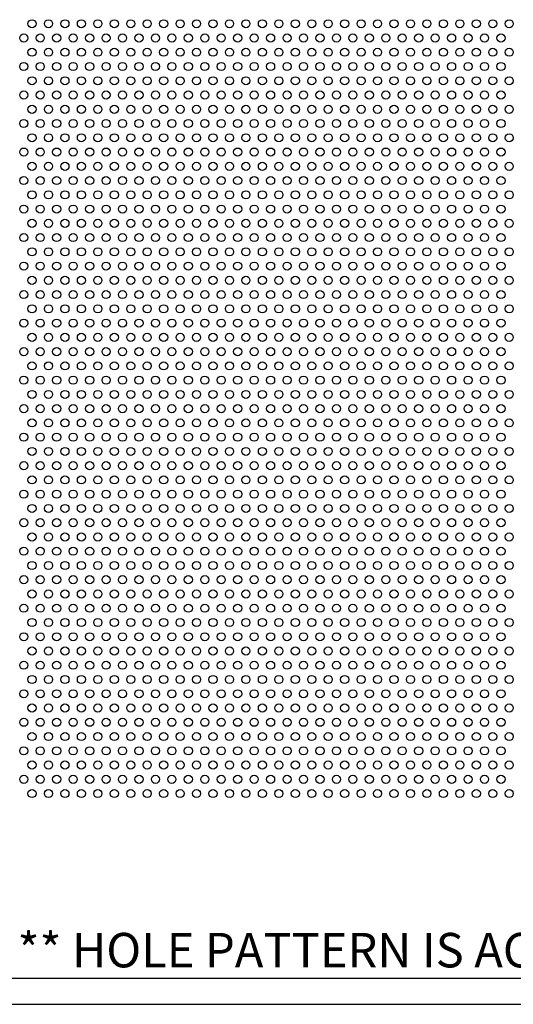
# Model space of a CAD drawing. Units: inches. Extents: x 0 to 10.6, y 0 to 7.9.
# Drawn here: x 3 to 4.8, y 0 to 3.8 of the extents above; entities that cross this region are included whole.
import ezdxf
from ezdxf.enums import TextEntityAlignment as Align

# ---------------------------------------------------------------- set-up
doc = ezdxf.new("R2010")
doc.units = ezdxf.units.IN
doc.header["$MEASUREMENT"] = 0
doc.styles.add('style1', font='arial.ttf')

msp = doc.modelspace()

# ---------------------------------------------------------------- linework, layer by layer
for p, q in [((0.1, 0.1), (8.8357, 0.1)), ((0, 0), (10.6015, 0))]:
    msp.add_line(p, q)
for centre in [(3.0023, 3.7528), (3.0653, 3.7528), (3.1283, 3.7528), (3.1913, 3.7528), (3.2543, 3.7528), (3.3173, 3.7528), (3.3803, 3.7528), (3.4433, 3.7528), (3.5063, 3.7528), (3.5693, 3.7528), (3.6323, 3.7528), (3.6953, 3.7528), (3.7583, 3.7528), (3.8213, 3.7528), (3.8843, 3.7528), (3.9473, 3.7528), (4.0103, 3.7528), (4.0733, 3.7528), (4.1363, 3.7528), (4.1993, 3.7528), (4.2623, 3.7528), (4.3253, 3.7528), (4.3883, 3.7528), (4.4513, 3.7528), (4.5143, 3.7528), (4.5773, 3.7528), (4.6403, 3.7528), (4.7033, 3.7528), (4.7663, 3.7528), (4.8293, 3.7528), (2.9708, 3.6982), (3.0338, 3.6982), (3.0968, 3.6982), (3.1598, 3.6982), (3.2228, 3.6982), (3.2858, 3.6982), (3.3488, 3.6982), (3.4118, 3.6982), (3.4748, 3.6982), (3.5378, 3.6982), (3.6008, 3.6982), (3.6638, 3.6982), (3.7268, 3.6982), (3.7898, 3.6982), (3.8528, 3.6982), (3.9158, 3.6982), (3.9788, 3.6982), (4.0418, 3.6982), (4.1048, 3.6982), (4.1678, 3.6982), (4.2308, 3.6982), (4.2938, 3.6982), (4.3568, 3.6982), (4.4198, 3.6982), (4.4828, 3.6982), (4.5458, 3.6982), (4.6088, 3.6982), (4.6718, 3.6982), (4.7348, 3.6982), (4.7978, 3.6982), (3.0023, 3.6437), (3.0653, 3.6437), (3.1283, 3.6437), (3.1913, 3.6437), (3.2543, 3.6437), (3.3173, 3.6437), (3.3803, 3.6437), (3.4433, 3.6437), (3.5063, 3.6437), (3.5693, 3.6437), (3.6323, 3.6437), (3.6953, 3.6437), (3.7583, 3.6437), (3.8213, 3.6437), (3.8843, 3.6437), (3.9473, 3.6437), (4.0103, 3.6437), (4.0733, 3.6437), (4.1363, 3.6437), (4.1993, 3.6437), (4.2623, 3.6437), (4.3253, 3.6437), (4.3883, 3.6437), (4.4513, 3.6437), (4.5143, 3.6437), (4.5773, 3.6437), (4.6403, 3.6437), (4.7033, 3.6437), (4.7663, 3.6437), (4.8293, 3.6437), (2.9708, 3.5891), (3.0338, 3.5891), (3.0968, 3.5891), (3.1598, 3.5891), (3.2228, 3.5891), (3.2858, 3.5891), (3.3488, 3.5891), (3.4118, 3.5891), (3.4748, 3.5891), (3.5378, 3.5891), (3.6008, 3.5891), (3.6638, 3.5891), (3.7268, 3.5891), (3.7898, 3.5891), (3.8528, 3.5891), (3.9158, 3.5891), (3.9788, 3.5891), (4.0418, 3.5891), (4.1048, 3.5891), (4.1678, 3.5891), (4.2308, 3.5891), (4.2938, 3.5891), (4.3568, 3.5891), (4.4198, 3.5891), (4.4828, 3.5891), (4.5458, 3.5891), (4.6088, 3.5891), (4.6718, 3.5891), (4.7348, 3.5891), (4.7978, 3.5891), (3.0023, 3.5345), (3.0653, 3.5345), (3.1283, 3.5345), (3.1913, 3.5345), (3.2543, 3.5345), (3.3173, 3.5345), (3.3803, 3.5345), (3.4433, 3.5345), (3.5063, 3.5345), (3.5693, 3.5345), (3.6323, 3.5345), (3.6953, 3.5345), (3.7583, 3.5345), (3.8213, 3.5345), (3.8843, 3.5345), (3.9473, 3.5345), (4.0103, 3.5345), (4.0733, 3.5345), (4.1363, 3.5345), (4.1993, 3.5345), (4.2623, 3.5345), (4.3253, 3.5345), (4.3883, 3.5345), (4.4513, 3.5345), (4.5143, 3.5345), (4.5773, 3.5345), (4.6403, 3.5345), (4.7033, 3.5345), (4.7663, 3.5345), (4.8293, 3.5345), (2.9708, 3.48), (3.0338, 3.48), (3.0968, 3.48), (3.1598, 3.48), (3.2228, 3.48), (3.2858, 3.48), (3.3488, 3.48), (3.4118, 3.48), (3.4748, 3.48), (3.5378, 3.48), (3.6008, 3.48), (3.6638, 3.48), (3.7268, 3.48), (3.7898, 3.48), (3.8528, 3.48), (3.9158, 3.48), (3.9788, 3.48), (4.0418, 3.48), (4.1048, 3.48), (4.1678, 3.48), (4.2308, 3.48), (4.2938, 3.48), (4.3568, 3.48), (4.4198, 3.48), (4.4828, 3.48), (4.5458, 3.48), (4.6088, 3.48), (4.6718, 3.48), (4.7348, 3.48), (4.7978, 3.48), (3.0023, 3.4254), (3.0653, 3.4254), (3.1283, 3.4254), (3.1913, 3.4254), (3.2543, 3.4254), (3.3173, 3.4254), (3.3803, 3.4254), (3.4433, 3.4254), (3.5063, 3.4254), (3.5693, 3.4254), (3.6323, 3.4254), (3.6953, 3.4254), (3.7583, 3.4254), (3.8213, 3.4254), (3.8843, 3.4254), (3.9473, 3.4254), (4.0103, 3.4254), (4.0733, 3.4254), (4.1363, 3.4254), (4.1993, 3.4254), (4.2623, 3.4254), (4.3253, 3.4254), (4.3883, 3.4254), (4.4513, 3.4254), (4.5143, 3.4254), (4.5773, 3.4254), (4.6403, 3.4254), (4.7033, 3.4254), (4.7663, 3.4254), (4.8293, 3.4254), (2.9708, 3.3709), (3.0338, 3.3709), (3.0968, 3.3709), (3.1598, 3.3709), (3.2228, 3.3709), (3.2858, 3.3709), (3.3488, 3.3709), (3.4118, 3.3709), (3.4748, 3.3709), (3.5378, 3.3709), (3.6008, 3.3709), (3.6638, 3.3709), (3.7268, 3.3709), (3.7898, 3.3709), (3.8528, 3.3709), (3.9158, 3.3709), (3.9788, 3.3709), (4.0418, 3.3709), (4.1048, 3.3709), (4.1678, 3.3709), (4.2308, 3.3709), (4.2938, 3.3709), (4.3568, 3.3709), (4.4198, 3.3709), (4.4828, 3.3709), (4.5458, 3.3709), (4.6088, 3.3709), (4.6718, 3.3709), (4.7348, 3.3709), (4.7978, 3.3709), (3.0023, 3.3163), (3.0653, 3.3163), (3.1283, 3.3163), (3.1913, 3.3163), (3.2543, 3.3163), (3.3173, 3.3163), (3.3803, 3.3163), (3.4433, 3.3163), (3.5063, 3.3163), (3.5693, 3.3163), (3.6323, 3.3163), (3.6953, 3.3163), (3.7583, 3.3163), (3.8213, 3.3163), (3.8843, 3.3163), (3.9473, 3.3163), (4.0103, 3.3163), (4.0733, 3.3163), (4.1363, 3.3163), (4.1993, 3.3163), (4.2623, 3.3163), (4.3253, 3.3163), (4.3883, 3.3163), (4.4513, 3.3163), (4.5143, 3.3163), (4.5773, 3.3163), (4.6403, 3.3163), (4.7033, 3.3163), (4.7663, 3.3163), (4.8293, 3.3163), (2.9708, 3.2617), (3.0338, 3.2617), (3.0968, 3.2617), (3.1598, 3.2617), (3.2228, 3.2617), (3.2858, 3.2617), (3.3488, 3.2617), (3.4118, 3.2617), (3.4748, 3.2617), (3.5378, 3.2617), (3.6008, 3.2617), (3.6638, 3.2617), (3.7268, 3.2617), (3.7898, 3.2617), (3.8528, 3.2617), (3.9158, 3.2617), (3.9788, 3.2617), (4.0418, 3.2617), (4.1048, 3.2617), (4.1678, 3.2617), (4.2308, 3.2617), (4.2938, 3.2617), (4.3568, 3.2617), (4.4198, 3.2617), (4.4828, 3.2617), (4.5458, 3.2617), (4.6088, 3.2617), (4.6718, 3.2617), (4.7348, 3.2617), (4.7978, 3.2617), (3.0023, 3.2072), (3.0653, 3.2072), (3.1283, 3.2072), (3.1913, 3.2072), (3.2543, 3.2072), (3.3173, 3.2072), (3.3803, 3.2072), (3.4433, 3.2072), (3.5063, 3.2072), (3.5693, 3.2072), (3.6323, 3.2072), (3.6953, 3.2072), (3.7583, 3.2072), (3.8213, 3.2072), (3.8843, 3.2072), (3.9473, 3.2072), (4.0103, 3.2072), (4.0733, 3.2072), (4.1363, 3.2072), (4.1993, 3.2072), (4.2623, 3.2072), (4.3253, 3.2072), (4.3883, 3.2072), (4.4513, 3.2072), (4.5143, 3.2072), (4.5773, 3.2072), (4.6403, 3.2072), (4.7033, 3.2072), (4.7663, 3.2072), (4.8293, 3.2072), (2.9708, 3.1526), (3.0338, 3.1526), (3.0968, 3.1526), (3.1598, 3.1526), (3.2228, 3.1526), (3.2858, 3.1526), (3.3488, 3.1526), (3.4118, 3.1526), (3.4748, 3.1526), (3.5378, 3.1526), (3.6008, 3.1526), (3.6638, 3.1526), (3.7268, 3.1526), (3.7898, 3.1526), (3.8528, 3.1526), (3.9158, 3.1526), (3.9788, 3.1526), (4.0418, 3.1526), (4.1048, 3.1526), (4.1678, 3.1526), (4.2308, 3.1526), (4.2938, 3.1526), (4.3568, 3.1526), (4.4198, 3.1526), (4.4828, 3.1526), (4.5458, 3.1526), (4.6088, 3.1526), (4.6718, 3.1526), (4.7348, 3.1526), (4.7978, 3.1526), (3.0023, 3.0981), (3.0653, 3.0981), (3.1283, 3.0981), (3.1913, 3.0981), (3.2543, 3.0981), (3.3173, 3.0981), (3.3803, 3.0981), (3.4433, 3.0981), (3.5063, 3.0981), (3.5693, 3.0981), (3.6323, 3.0981), (3.6953, 3.0981), (3.7583, 3.0981), (3.8213, 3.0981), (3.8843, 3.0981), (3.9473, 3.0981), (4.0103, 3.0981), (4.0733, 3.0981), (4.1363, 3.0981), (4.1993, 3.0981), (4.2623, 3.0981), (4.3253, 3.0981), (4.3883, 3.0981), (4.4513, 3.0981), (4.5143, 3.0981), (4.5773, 3.0981), (4.6403, 3.0981), (4.7033, 3.0981), (4.7663, 3.0981), (4.8293, 3.0981), (2.9708, 3.0435), (3.0338, 3.0435), (3.0968, 3.0435), (3.1598, 3.0435), (3.2228, 3.0435), (3.2858, 3.0435), (3.3488, 3.0435), (3.4118, 3.0435), (3.4748, 3.0435), (3.5378, 3.0435), (3.6008, 3.0435), (3.6638, 3.0435), (3.7268, 3.0435), (3.7898, 3.0435), (3.8528, 3.0435), (3.9158, 3.0435), (3.9788, 3.0435), (4.0418, 3.0435), (4.1048, 3.0435), (4.1678, 3.0435), (4.2308, 3.0435), (4.2938, 3.0435), (4.3568, 3.0435), (4.4198, 3.0435), (4.4828, 3.0435), (4.5458, 3.0435), (4.6088, 3.0435), (4.6718, 3.0435), (4.7348, 3.0435), (4.7978, 3.0435), (3.0023, 2.989), (3.0653, 2.989), (3.1283, 2.989), (3.1913, 2.989), (3.2543, 2.989), (3.3173, 2.989), (3.3803, 2.989), (3.4433, 2.989), (3.5063, 2.989), (3.5693, 2.989), (3.6323, 2.989), (3.6953, 2.989), (3.7583, 2.989), (3.8213, 2.989), (3.8843, 2.989), (3.9473, 2.989), (4.0103, 2.989), (4.0733, 2.989), (4.1363, 2.989), (4.1993, 2.989), (4.2623, 2.989), (4.3253, 2.989), (4.3883, 2.989), (4.4513, 2.989), (4.5143, 2.989), (4.5773, 2.989), (4.6403, 2.989), (4.7033, 2.989), (4.7663, 2.989), (4.8293, 2.989), (2.9708, 2.9344), (3.0338, 2.9344), (3.0968, 2.9344), (3.1598, 2.9344), (3.2228, 2.9344), (3.2858, 2.9344), (3.3488, 2.9344), (3.4118, 2.9344), (3.4748, 2.9344), (3.5378, 2.9344), (3.6008, 2.9344), (3.6638, 2.9344), (3.7268, 2.9344), (3.7898, 2.9344), (3.8528, 2.9344), (3.9158, 2.9344), (3.9788, 2.9344), (4.0418, 2.9344), (4.1048, 2.9344), (4.1678, 2.9344), (4.2308, 2.9344), (4.2938, 2.9344), (4.3568, 2.9344), (4.4198, 2.9344), (4.4828, 2.9344), (4.5458, 2.9344), (4.6088, 2.9344), (4.6718, 2.9344), (4.7348, 2.9344), (4.7978, 2.9344), (3.0023, 2.8798), (3.0653, 2.8798), (3.1283, 2.8798), (3.1913, 2.8798), (3.2543, 2.8798), (3.3173, 2.8798), (3.3803, 2.8798), (3.4433, 2.8798), (3.5063, 2.8798), (3.5693, 2.8798), (3.6323, 2.8798), (3.6953, 2.8798), (3.7583, 2.8798), (3.8213, 2.8798), (3.8843, 2.8798), (3.9473, 2.8798), (4.0103, 2.8798), (4.0733, 2.8798), (4.1363, 2.8798), (4.1993, 2.8798), (4.2623, 2.8798), (4.3253, 2.8798), (4.3883, 2.8798), (4.4513, 2.8798), (4.5143, 2.8798), (4.5773, 2.8798), (4.6403, 2.8798), (4.7033, 2.8798), (4.7663, 2.8798), (4.8293, 2.8798), (2.9708, 2.8253), (3.0338, 2.8253), (3.0968, 2.8253), (3.1598, 2.8253), (3.2228, 2.8253), (3.2858, 2.8253), (3.3488, 2.8253), (3.4118, 2.8253), (3.4748, 2.8253), (3.5378, 2.8253), (3.6008, 2.8253), (3.6638, 2.8253), (3.7268, 2.8253), (3.7898, 2.8253), (3.8528, 2.8253), (3.9158, 2.8253), (3.9788, 2.8253), (4.0418, 2.8253), (4.1048, 2.8253), (4.1678, 2.8253), (4.2308, 2.8253), (4.2938, 2.8253), (4.3568, 2.8253), (4.4198, 2.8253), (4.4828, 2.8253), (4.5458, 2.8253), (4.6088, 2.8253), (4.6718, 2.8253), (4.7348, 2.8253), (4.7978, 2.8253), (3.0023, 2.7707), (3.0653, 2.7707), (3.1283, 2.7707), (3.1913, 2.7707), (3.2543, 2.7707), (3.3173, 2.7707), (3.3803, 2.7707), (3.4433, 2.7707), (3.5063, 2.7707), (3.5693, 2.7707), (3.6323, 2.7707), (3.6953, 2.7707), (3.7583, 2.7707), (3.8213, 2.7707), (3.8843, 2.7707), (3.9473, 2.7707), (4.0103, 2.7707), (4.0733, 2.7707), (4.1363, 2.7707), (4.1993, 2.7707), (4.2623, 2.7707), (4.3253, 2.7707), (4.3883, 2.7707), (4.4513, 2.7707), (4.5143, 2.7707), (4.5773, 2.7707), (4.6403, 2.7707), (4.7033, 2.7707), (4.7663, 2.7707), (4.8293, 2.7707), (2.9708, 2.7162), (3.0338, 2.7162), (3.0968, 2.7162), (3.1598, 2.7162), (3.2228, 2.7162), (3.2858, 2.7162), (3.3488, 2.7162), (3.4118, 2.7162), (3.4748, 2.7162), (3.5378, 2.7162), (3.6008, 2.7162), (3.6638, 2.7162), (3.7268, 2.7162), (3.7898, 2.7162), (3.8528, 2.7162), (3.9158, 2.7162), (3.9788, 2.7162), (4.0418, 2.7162), (4.1048, 2.7162), (4.1678, 2.7162), (4.2308, 2.7162), (4.2938, 2.7162), (4.3568, 2.7162), (4.4198, 2.7162), (4.4828, 2.7162), (4.5458, 2.7162), (4.6088, 2.7162), (4.6718, 2.7162), (4.7348, 2.7162), (4.7978, 2.7162), (3.0023, 2.6616), (3.0653, 2.6616), (3.1283, 2.6616), (3.1913, 2.6616), (3.2543, 2.6616), (3.3173, 2.6616), (3.3803, 2.6616), (3.4433, 2.6616), (3.5063, 2.6616), (3.5693, 2.6616), (3.6323, 2.6616), (3.6953, 2.6616), (3.7583, 2.6616), (3.8213, 2.6616), (3.8843, 2.6616), (3.9473, 2.6616), (4.0103, 2.6616), (4.0733, 2.6616), (4.1363, 2.6616), (4.1993, 2.6616), (4.2623, 2.6616), (4.3253, 2.6616), (4.3883, 2.6616), (4.4513, 2.6616), (4.5143, 2.6616), (4.5773, 2.6616), (4.6403, 2.6616), (4.7033, 2.6616), (4.7663, 2.6616), (4.8293, 2.6616), (2.9708, 2.607), (3.0338, 2.607), (3.0968, 2.607), (3.1598, 2.607), (3.2228, 2.607), (3.2858, 2.607), (3.3488, 2.607), (3.4118, 2.607), (3.4748, 2.607), (3.5378, 2.607), (3.6008, 2.607), (3.6638, 2.607), (3.7268, 2.607), (3.7898, 2.607), (3.8528, 2.607), (3.9158, 2.607), (3.9788, 2.607), (4.0418, 2.607), (4.1048, 2.607), (4.1678, 2.607), (4.2308, 2.607), (4.2938, 2.607), (4.3568, 2.607), (4.4198, 2.607), (4.4828, 2.607), (4.5458, 2.607), (4.6088, 2.607), (4.6718, 2.607), (4.7348, 2.607), (4.7978, 2.607), (3.0023, 2.5525), (3.0653, 2.5525), (3.1283, 2.5525), (3.1913, 2.5525), (3.2543, 2.5525), (3.3173, 2.5525), (3.3803, 2.5525), (3.4433, 2.5525), (3.5063, 2.5525), (3.5693, 2.5525), (3.6323, 2.5525), (3.6953, 2.5525), (3.7583, 2.5525), (3.8213, 2.5525), (3.8843, 2.5525), (3.9473, 2.5525), (4.0103, 2.5525), (4.0733, 2.5525), (4.1363, 2.5525), (4.1993, 2.5525), (4.2623, 2.5525), (4.3253, 2.5525), (4.3883, 2.5525), (4.4513, 2.5525), (4.5143, 2.5525), (4.5773, 2.5525), (4.6403, 2.5525), (4.7033, 2.5525), (4.7663, 2.5525), (4.8293, 2.5525), (2.9708, 2.4979), (3.0338, 2.4979), (3.0968, 2.4979), (3.1598, 2.4979), (3.2228, 2.4979), (3.2858, 2.4979), (3.3488, 2.4979), (3.4118, 2.4979), (3.4748, 2.4979), (3.5378, 2.4979), (3.6008, 2.4979), (3.6638, 2.4979), (3.7268, 2.4979), (3.7898, 2.4979), (3.8528, 2.4979), (3.9158, 2.4979), (3.9788, 2.4979), (4.0418, 2.4979), (4.1048, 2.4979), (4.1678, 2.4979), (4.2308, 2.4979), (4.2938, 2.4979), (4.3568, 2.4979), (4.4198, 2.4979), (4.4828, 2.4979), (4.5458, 2.4979), (4.6088, 2.4979), (4.6718, 2.4979), (4.7348, 2.4979), (4.7978, 2.4979), (3.0023, 2.4434), (3.0653, 2.4434), (3.1283, 2.4434), (3.1913, 2.4434), (3.2543, 2.4434), (3.3173, 2.4434), (3.3803, 2.4434), (3.4433, 2.4434), (3.5063, 2.4434), (3.5693, 2.4434), (3.6323, 2.4434), (3.6953, 2.4434), (3.7583, 2.4434), (3.8213, 2.4434), (3.8843, 2.4434), (3.9473, 2.4434), (4.0103, 2.4434), (4.0733, 2.4434), (4.1363, 2.4434), (4.1993, 2.4434), (4.2623, 2.4434), (4.3253, 2.4434), (4.3883, 2.4434), (4.4513, 2.4434), (4.5143, 2.4434), (4.5773, 2.4434), (4.6403, 2.4434), (4.7033, 2.4434), (4.7663, 2.4434), (4.8293, 2.4434), (2.9708, 2.3888), (3.0338, 2.3888), (3.0968, 2.3888), (3.1598, 2.3888), (3.2228, 2.3888), (3.2858, 2.3888), (3.3488, 2.3888), (3.4118, 2.3888), (3.4748, 2.3888), (3.5378, 2.3888), (3.6008, 2.3888), (3.6638, 2.3888), (3.7268, 2.3888), (3.7898, 2.3888), (3.8528, 2.3888), (3.9158, 2.3888), (3.9788, 2.3888), (4.0418, 2.3888), (4.1048, 2.3888), (4.1678, 2.3888), (4.2308, 2.3888), (4.2938, 2.3888), (4.3568, 2.3888), (4.4198, 2.3888), (4.4828, 2.3888), (4.5458, 2.3888), (4.6088, 2.3888), (4.6718, 2.3888), (4.7348, 2.3888), (4.7978, 2.3888), (3.0023, 2.3342), (3.0653, 2.3342), (3.1283, 2.3342), (3.1913, 2.3342), (3.2543, 2.3342), (3.3173, 2.3342), (3.3803, 2.3342), (3.4433, 2.3342), (3.5063, 2.3342), (3.5693, 2.3342), (3.6323, 2.3342), (3.6953, 2.3342), (3.7583, 2.3342), (3.8213, 2.3342), (3.8843, 2.3342), (3.9473, 2.3342), (4.0103, 2.3342), (4.0733, 2.3342), (4.1363, 2.3342), (4.1993, 2.3342), (4.2623, 2.3342), (4.3253, 2.3342), (4.3883, 2.3342), (4.4513, 2.3342), (4.5143, 2.3342), (4.5773, 2.3342), (4.6403, 2.3342), (4.7033, 2.3342), (4.7663, 2.3342), (4.8293, 2.3342), (2.9708, 2.2797), (3.0338, 2.2797), (3.0968, 2.2797), (3.1598, 2.2797), (3.2228, 2.2797), (3.2858, 2.2797), (3.3488, 2.2797), (3.4118, 2.2797), (3.4748, 2.2797), (3.5378, 2.2797), (3.6008, 2.2797), (3.6638, 2.2797), (3.7268, 2.2797), (3.7898, 2.2797), (3.8528, 2.2797), (3.9158, 2.2797), (3.9788, 2.2797), (4.0418, 2.2797), (4.1048, 2.2797), (4.1678, 2.2797), (4.2308, 2.2797), (4.2938, 2.2797), (4.3568, 2.2797), (4.4198, 2.2797), (4.4828, 2.2797), (4.5458, 2.2797), (4.6088, 2.2797), (4.6718, 2.2797), (4.7348, 2.2797), (4.7978, 2.2797), (3.0023, 2.2251), (3.0653, 2.2251), (3.1283, 2.2251), (3.1913, 2.2251), (3.2543, 2.2251), (3.3173, 2.2251), (3.3803, 2.2251), (3.4433, 2.2251), (3.5063, 2.2251), (3.5693, 2.2251), (3.6323, 2.2251), (3.6953, 2.2251), (3.7583, 2.2251), (3.8213, 2.2251), (3.8843, 2.2251), (3.9473, 2.2251), (4.0103, 2.2251), (4.0733, 2.2251), (4.1363, 2.2251), (4.1993, 2.2251), (4.2623, 2.2251), (4.3253, 2.2251), (4.3883, 2.2251), (4.4513, 2.2251), (4.5143, 2.2251), (4.5773, 2.2251), (4.6403, 2.2251), (4.7033, 2.2251), (4.7663, 2.2251), (4.8293, 2.2251), (2.9708, 2.1706), (3.0338, 2.1706), (3.0968, 2.1706), (3.1598, 2.1706), (3.2228, 2.1706), (3.2858, 2.1706), (3.3488, 2.1706), (3.4118, 2.1706), (3.4748, 2.1706), (3.5378, 2.1706), (3.6008, 2.1706), (3.6638, 2.1706), (3.7268, 2.1706), (3.7898, 2.1706), (3.8528, 2.1706), (3.9158, 2.1706), (3.9788, 2.1706), (4.0418, 2.1706), (4.1048, 2.1706), (4.1678, 2.1706), (4.2308, 2.1706), (4.2938, 2.1706), (4.3568, 2.1706), (4.4198, 2.1706), (4.4828, 2.1706), (4.5458, 2.1706), (4.6088, 2.1706), (4.6718, 2.1706), (4.7348, 2.1706), (4.7978, 2.1706), (3.0023, 2.116), (3.0653, 2.116), (3.1283, 2.116), (3.1913, 2.116), (3.2543, 2.116), (3.3173, 2.116), (3.3803, 2.116), (3.4433, 2.116), (3.5063, 2.116), (3.5693, 2.116), (3.6323, 2.116), (3.6953, 2.116), (3.7583, 2.116), (3.8213, 2.116), (3.8843, 2.116), (3.9473, 2.116), (4.0103, 2.116), (4.0733, 2.116), (4.1363, 2.116), (4.1993, 2.116), (4.2623, 2.116), (4.3253, 2.116), (4.3883, 2.116), (4.4513, 2.116), (4.5143, 2.116), (4.5773, 2.116), (4.6403, 2.116), (4.7033, 2.116), (4.7663, 2.116), (4.8293, 2.116), (2.9708, 2.0614), (3.0338, 2.0614), (3.0968, 2.0614), (3.1598, 2.0614), (3.2228, 2.0614), (3.2858, 2.0614), (3.3488, 2.0614), (3.4118, 2.0614), (3.4748, 2.0614), (3.5378, 2.0614), (3.6008, 2.0614), (3.6638, 2.0614), (3.7268, 2.0614), (3.7898, 2.0614), (3.8528, 2.0614), (3.9158, 2.0614), (3.9788, 2.0614), (4.0418, 2.0614), (4.1048, 2.0614), (4.1678, 2.0614), (4.2308, 2.0614), (4.2938, 2.0614), (4.3568, 2.0614), (4.4198, 2.0614), (4.4828, 2.0614), (4.5458, 2.0614), (4.6088, 2.0614), (4.6718, 2.0614), (4.7348, 2.0614), (4.7978, 2.0614), (3.0023, 2.0069), (3.0653, 2.0069), (3.1283, 2.0069), (3.1913, 2.0069), (3.2543, 2.0069), (3.3173, 2.0069), (3.3803, 2.0069), (3.4433, 2.0069), (3.5063, 2.0069), (3.5693, 2.0069), (3.6323, 2.0069), (3.6953, 2.0069), (3.7583, 2.0069), (3.8213, 2.0069), (3.8843, 2.0069), (3.9473, 2.0069), (4.0103, 2.0069), (4.0733, 2.0069), (4.1363, 2.0069), (4.1993, 2.0069), (4.2623, 2.0069), (4.3253, 2.0069), (4.3883, 2.0069), (4.4513, 2.0069), (4.5143, 2.0069), (4.5773, 2.0069), (4.6403, 2.0069), (4.7033, 2.0069), (4.7663, 2.0069), (4.8293, 2.0069), (2.9708, 1.9523), (3.0338, 1.9523), (3.0968, 1.9523), (3.1598, 1.9523), (3.2228, 1.9523), (3.2858, 1.9523), (3.3488, 1.9523), (3.4118, 1.9523), (3.4748, 1.9523), (3.5378, 1.9523), (3.6008, 1.9523), (3.6638, 1.9523), (3.7268, 1.9523), (3.7898, 1.9523), (3.8528, 1.9523), (3.9158, 1.9523), (3.9788, 1.9523), (4.0418, 1.9523), (4.1048, 1.9523), (4.1678, 1.9523), (4.2308, 1.9523), (4.2938, 1.9523), (4.3568, 1.9523), (4.4198, 1.9523), (4.4828, 1.9523), (4.5458, 1.9523), (4.6088, 1.9523), (4.6718, 1.9523), (4.7348, 1.9523), (4.7978, 1.9523), (3.0023, 1.8978), (3.0653, 1.8978), (3.1283, 1.8978), (3.1913, 1.8978), (3.2543, 1.8978), (3.3173, 1.8978), (3.3803, 1.8978), (3.4433, 1.8978), (3.5063, 1.8978), (3.5693, 1.8978), (3.6323, 1.8978), (3.6953, 1.8978), (3.7583, 1.8978), (3.8213, 1.8978), (3.8843, 1.8978), (3.9473, 1.8978), (4.0103, 1.8978), (4.0733, 1.8978), (4.1363, 1.8978), (4.1993, 1.8978), (4.2623, 1.8978), (4.3253, 1.8978), (4.3883, 1.8978), (4.4513, 1.8978), (4.5143, 1.8978), (4.5773, 1.8978), (4.6403, 1.8978), (4.7033, 1.8978), (4.7663, 1.8978), (4.8293, 1.8978), (2.9708, 1.8432), (3.0338, 1.8432), (3.0968, 1.8432), (3.1598, 1.8432), (3.2228, 1.8432), (3.2858, 1.8432), (3.3488, 1.8432), (3.4118, 1.8432), (3.4748, 1.8432), (3.5378, 1.8432), (3.6008, 1.8432), (3.6638, 1.8432), (3.7268, 1.8432), (3.7898, 1.8432), (3.8528, 1.8432), (3.9158, 1.8432), (3.9788, 1.8432), (4.0418, 1.8432), (4.1048, 1.8432), (4.1678, 1.8432), (4.2308, 1.8432), (4.2938, 1.8432), (4.3568, 1.8432), (4.4198, 1.8432), (4.4828, 1.8432), (4.5458, 1.8432), (4.6088, 1.8432), (4.6718, 1.8432), (4.7348, 1.8432), (4.7978, 1.8432), (3.0023, 1.7886), (3.0653, 1.7886), (3.1283, 1.7886), (3.1913, 1.7886), (3.2543, 1.7886), (3.3173, 1.7886), (3.3803, 1.7886), (3.4433, 1.7886), (3.5063, 1.7886), (3.5693, 1.7886), (3.6323, 1.7886), (3.6953, 1.7886), (3.7583, 1.7886), (3.8213, 1.7886), (3.8843, 1.7886), (3.9473, 1.7886), (4.0103, 1.7886), (4.0733, 1.7886), (4.1363, 1.7886), (4.1993, 1.7886), (4.2623, 1.7886), (4.3253, 1.7886), (4.3883, 1.7886), (4.4513, 1.7886), (4.5143, 1.7886), (4.5773, 1.7886), (4.6403, 1.7886), (4.7033, 1.7886), (4.7663, 1.7886), (4.8293, 1.7886), (2.9708, 1.7341), (3.0338, 1.7341), (3.0968, 1.7341), (3.1598, 1.7341), (3.2228, 1.7341), (3.2858, 1.7341), (3.3488, 1.7341), (3.4118, 1.7341), (3.4748, 1.7341), (3.5378, 1.7341), (3.6008, 1.7341), (3.6638, 1.7341), (3.7268, 1.7341), (3.7898, 1.7341), (3.8528, 1.7341), (3.9158, 1.7341), (3.9788, 1.7341), (4.0418, 1.7341), (4.1048, 1.7341), (4.1678, 1.7341), (4.2308, 1.7341), (4.2938, 1.7341), (4.3568, 1.7341), (4.4198, 1.7341), (4.4828, 1.7341), (4.5458, 1.7341), (4.6088, 1.7341), (4.6718, 1.7341), (4.7348, 1.7341), (4.7978, 1.7341), (3.0023, 1.6795), (3.0653, 1.6795), (3.1283, 1.6795), (3.1913, 1.6795), (3.2543, 1.6795), (3.3173, 1.6795), (3.3803, 1.6795), (3.4433, 1.6795), (3.5063, 1.6795), (3.5693, 1.6795), (3.6323, 1.6795), (3.6953, 1.6795), (3.7583, 1.6795), (3.8213, 1.6795), (3.8843, 1.6795), (3.9473, 1.6795), (4.0103, 1.6795), (4.0733, 1.6795), (4.1363, 1.6795), (4.1993, 1.6795), (4.2623, 1.6795), (4.3253, 1.6795), (4.3883, 1.6795), (4.4513, 1.6795), (4.5143, 1.6795), (4.5773, 1.6795), (4.6403, 1.6795), (4.7033, 1.6795), (4.7663, 1.6795), (4.8293, 1.6795), (2.9708, 1.625), (3.0338, 1.625), (3.0968, 1.625), (3.1598, 1.625), (3.2228, 1.625), (3.2858, 1.625), (3.3488, 1.625), (3.4118, 1.625), (3.4748, 1.625), (3.5378, 1.625), (3.6008, 1.625), (3.6638, 1.625), (3.7268, 1.625), (3.7898, 1.625), (3.8528, 1.625), (3.9158, 1.625), (3.9788, 1.625), (4.0418, 1.625), (4.1048, 1.625), (4.1678, 1.625), (4.2308, 1.625), (4.2938, 1.625), (4.3568, 1.625), (4.4198, 1.625), (4.4828, 1.625), (4.5458, 1.625), (4.6088, 1.625), (4.6718, 1.625), (4.7348, 1.625), (4.7978, 1.625), (3.0023, 1.5704), (3.0653, 1.5704), (3.1283, 1.5704), (3.1913, 1.5704), (3.2543, 1.5704), (3.3173, 1.5704), (3.3803, 1.5704), (3.4433, 1.5704), (3.5063, 1.5704), (3.5693, 1.5704), (3.6323, 1.5704), (3.6953, 1.5704), (3.7583, 1.5704), (3.8213, 1.5704), (3.8843, 1.5704), (3.9473, 1.5704), (4.0103, 1.5704), (4.0733, 1.5704), (4.1363, 1.5704), (4.1993, 1.5704), (4.2623, 1.5704), (4.3253, 1.5704), (4.3883, 1.5704), (4.4513, 1.5704), (4.5143, 1.5704), (4.5773, 1.5704), (4.6403, 1.5704), (4.7033, 1.5704), (4.7663, 1.5704), (4.8293, 1.5704), (2.9708, 1.5158), (3.0338, 1.5158), (3.0968, 1.5158), (3.1598, 1.5158), (3.2228, 1.5158), (3.2858, 1.5158), (3.3488, 1.5158), (3.4118, 1.5158), (3.4748, 1.5158), (3.5378, 1.5158), (3.6008, 1.5158), (3.6638, 1.5158), (3.7268, 1.5158), (3.7898, 1.5158), (3.8528, 1.5158), (3.9158, 1.5158), (3.9788, 1.5158), (4.0418, 1.5158), (4.1048, 1.5158), (4.1678, 1.5158), (4.2308, 1.5158), (4.2938, 1.5158), (4.3568, 1.5158), (4.4198, 1.5158), (4.4828, 1.5158), (4.5458, 1.5158), (4.6088, 1.5158), (4.6718, 1.5158), (4.7348, 1.5158), (4.7978, 1.5158), (3.0023, 1.4613), (3.0653, 1.4613), (3.1283, 1.4613), (3.1913, 1.4613), (3.2543, 1.4613), (3.3173, 1.4613), (3.3803, 1.4613), (3.4433, 1.4613), (3.5063, 1.4613), (3.5693, 1.4613), (3.6323, 1.4613), (3.6953, 1.4613), (3.7583, 1.4613), (3.8213, 1.4613), (3.8843, 1.4613), (3.9473, 1.4613), (4.0103, 1.4613), (4.0733, 1.4613), (4.1363, 1.4613), (4.1993, 1.4613), (4.2623, 1.4613), (4.3253, 1.4613), (4.3883, 1.4613), (4.4513, 1.4613), (4.5143, 1.4613), (4.5773, 1.4613), (4.6403, 1.4613), (4.7033, 1.4613), (4.7663, 1.4613), (4.8293, 1.4613), (2.9708, 1.4067), (3.0338, 1.4067), (3.0968, 1.4067), (3.1598, 1.4067), (3.2228, 1.4067), (3.2858, 1.4067), (3.3488, 1.4067), (3.4118, 1.4067), (3.4748, 1.4067), (3.5378, 1.4067), (3.6008, 1.4067), (3.6638, 1.4067), (3.7268, 1.4067), (3.7898, 1.4067), (3.8528, 1.4067), (3.9158, 1.4067), (3.9788, 1.4067), (4.0418, 1.4067), (4.1048, 1.4067), (4.1678, 1.4067), (4.2308, 1.4067), (4.2938, 1.4067), (4.3568, 1.4067), (4.4198, 1.4067), (4.4828, 1.4067), (4.5458, 1.4067), (4.6088, 1.4067), (4.6718, 1.4067), (4.7348, 1.4067), (4.7978, 1.4067), (3.0023, 1.3522), (3.0653, 1.3522), (3.1283, 1.3522), (3.1913, 1.3522), (3.2543, 1.3522), (3.3173, 1.3522), (3.3803, 1.3522), (3.4433, 1.3522), (3.5063, 1.3522), (3.5693, 1.3522), (3.6323, 1.3522), (3.6953, 1.3522), (3.7583, 1.3522), (3.8213, 1.3522), (3.8843, 1.3522), (3.9473, 1.3522), (4.0103, 1.3522), (4.0733, 1.3522), (4.1363, 1.3522), (4.1993, 1.3522), (4.2623, 1.3522), (4.3253, 1.3522), (4.3883, 1.3522), (4.4513, 1.3522), (4.5143, 1.3522), (4.5773, 1.3522), (4.6403, 1.3522), (4.7033, 1.3522), (4.7663, 1.3522), (4.8293, 1.3522), (2.9708, 1.2976), (3.0338, 1.2976), (3.0968, 1.2976), (3.1598, 1.2976), (3.2228, 1.2976), (3.2858, 1.2976), (3.3488, 1.2976), (3.4118, 1.2976), (3.4748, 1.2976), (3.5378, 1.2976), (3.6008, 1.2976), (3.6638, 1.2976), (3.7268, 1.2976), (3.7898, 1.2976), (3.8528, 1.2976), (3.9158, 1.2976), (3.9788, 1.2976), (4.0418, 1.2976), (4.1048, 1.2976), (4.1678, 1.2976), (4.2308, 1.2976), (4.2938, 1.2976), (4.3568, 1.2976), (4.4198, 1.2976), (4.4828, 1.2976), (4.5458, 1.2976), (4.6088, 1.2976), (4.6718, 1.2976), (4.7348, 1.2976), (4.7978, 1.2976), (3.0023, 1.243), (3.0653, 1.243), (3.1283, 1.243), (3.1913, 1.243), (3.2543, 1.243), (3.3173, 1.243), (3.3803, 1.243), (3.4433, 1.243), (3.5063, 1.243), (3.5693, 1.243), (3.6323, 1.243), (3.6953, 1.243), (3.7583, 1.243), (3.8213, 1.243), (3.8843, 1.243), (3.9473, 1.243), (4.0103, 1.243), (4.0733, 1.243), (4.1363, 1.243), (4.1993, 1.243), (4.2623, 1.243), (4.3253, 1.243), (4.3883, 1.243), (4.4513, 1.243), (4.5143, 1.243), (4.5773, 1.243), (4.6403, 1.243), (4.7033, 1.243), (4.7663, 1.243), (4.8293, 1.243), (2.9708, 1.1885), (3.0338, 1.1885), (3.0968, 1.1885), (3.1598, 1.1885), (3.2228, 1.1885), (3.2858, 1.1885), (3.3488, 1.1885), (3.4118, 1.1885), (3.4748, 1.1885), (3.5378, 1.1885), (3.6008, 1.1885), (3.6638, 1.1885), (3.7268, 1.1885), (3.7898, 1.1885), (3.8528, 1.1885), (3.9158, 1.1885), (3.9788, 1.1885), (4.0418, 1.1885), (4.1048, 1.1885), (4.1678, 1.1885), (4.2308, 1.1885), (4.2938, 1.1885), (4.3568, 1.1885), (4.4198, 1.1885), (4.4828, 1.1885), (4.5458, 1.1885), (4.6088, 1.1885), (4.6718, 1.1885), (4.7348, 1.1885), (4.7978, 1.1885), (3.0023, 1.1339), (3.0653, 1.1339), (3.1283, 1.1339), (3.1913, 1.1339), (3.2543, 1.1339), (3.3173, 1.1339), (3.3803, 1.1339), (3.4433, 1.1339), (3.5063, 1.1339), (3.5693, 1.1339), (3.6323, 1.1339), (3.6953, 1.1339), (3.7583, 1.1339), (3.8213, 1.1339), (3.8843, 1.1339), (3.9473, 1.1339), (4.0103, 1.1339), (4.0733, 1.1339), (4.1363, 1.1339), (4.1993, 1.1339), (4.2623, 1.1339), (4.3253, 1.1339), (4.3883, 1.1339), (4.4513, 1.1339), (4.5143, 1.1339), (4.5773, 1.1339), (4.6403, 1.1339), (4.7033, 1.1339), (4.7663, 1.1339), (4.8293, 1.1339), (2.9708, 1.0794), (3.0338, 1.0794), (3.0968, 1.0794), (3.1598, 1.0794), (3.2228, 1.0794), (3.2858, 1.0794), (3.3488, 1.0794), (3.4118, 1.0794), (3.4748, 1.0794), (3.5378, 1.0794), (3.6008, 1.0794), (3.6638, 1.0794), (3.7268, 1.0794), (3.7898, 1.0794), (3.8528, 1.0794), (3.9158, 1.0794), (3.9788, 1.0794), (4.0418, 1.0794), (4.1048, 1.0794), (4.1678, 1.0794), (4.2308, 1.0794), (4.2938, 1.0794), (4.3568, 1.0794), (4.4198, 1.0794), (4.4828, 1.0794), (4.5458, 1.0794), (4.6088, 1.0794), (4.6718, 1.0794), (4.7348, 1.0794), (4.7978, 1.0794), (3.0023, 1.0248), (3.0653, 1.0248), (3.1283, 1.0248), (3.1913, 1.0248), (3.2543, 1.0248), (3.3173, 1.0248), (3.3803, 1.0248), (3.4433, 1.0248), (3.5063, 1.0248), (3.5693, 1.0248), (3.6323, 1.0248), (3.6953, 1.0248), (3.7583, 1.0248), (3.8213, 1.0248), (3.8843, 1.0248), (3.9473, 1.0248), (4.0103, 1.0248), (4.0733, 1.0248), (4.1363, 1.0248), (4.1993, 1.0248), (4.2623, 1.0248), (4.3253, 1.0248), (4.3883, 1.0248), (4.4513, 1.0248), (4.5143, 1.0248), (4.5773, 1.0248), (4.6403, 1.0248), (4.7033, 1.0248), (4.7663, 1.0248), (4.8293, 1.0248), (2.9708, 0.9702), (3.0338, 0.9702), (3.0968, 0.9702), (3.1598, 0.9702), (3.2228, 0.9702), (3.2858, 0.9702), (3.3488, 0.9702), (3.4118, 0.9702), (3.4748, 0.9702), (3.5378, 0.9702), (3.6008, 0.9702), (3.6638, 0.9702), (3.7268, 0.9702), (3.7898, 0.9702), (3.8528, 0.9702), (3.9158, 0.9702), (3.9788, 0.9702), (4.0418, 0.9702), (4.1048, 0.9702), (4.1678, 0.9702), (4.2308, 0.9702), (4.2938, 0.9702), (4.3568, 0.9702), (4.4198, 0.9702), (4.4828, 0.9702), (4.5458, 0.9702), (4.6088, 0.9702), (4.6718, 0.9702), (4.7348, 0.9702), (4.7978, 0.9702), (3.0023, 0.9157), (3.0653, 0.9157), (3.1283, 0.9157), (3.1913, 0.9157), (3.2543, 0.9157), (3.3173, 0.9157), (3.3803, 0.9157), (3.4433, 0.9157), (3.5063, 0.9157), (3.5693, 0.9157), (3.6323, 0.9157), (3.6953, 0.9157), (3.7583, 0.9157), (3.8213, 0.9157), (3.8843, 0.9157), (3.9473, 0.9157), (4.0103, 0.9157), (4.0733, 0.9157), (4.1363, 0.9157), (4.1993, 0.9157), (4.2623, 0.9157), (4.3253, 0.9157), (4.3883, 0.9157), (4.4513, 0.9157), (4.5143, 0.9157), (4.5773, 0.9157), (4.6403, 0.9157), (4.7033, 0.9157), (4.7663, 0.9157), (4.8293, 0.9157), (2.9708, 0.8611), (3.0338, 0.8611), (3.0968, 0.8611), (3.1598, 0.8611), (3.2228, 0.8611), (3.2858, 0.8611), (3.3488, 0.8611), (3.4118, 0.8611), (3.4748, 0.8611), (3.5378, 0.8611), (3.6008, 0.8611), (3.6638, 0.8611), (3.7268, 0.8611), (3.7898, 0.8611), (3.8528, 0.8611), (3.9158, 0.8611), (3.9788, 0.8611), (4.0418, 0.8611), (4.1048, 0.8611), (4.1678, 0.8611), (4.2308, 0.8611), (4.2938, 0.8611), (4.3568, 0.8611), (4.4198, 0.8611), (4.4828, 0.8611), (4.5458, 0.8611), (4.6088, 0.8611), (4.6718, 0.8611), (4.7348, 0.8611), (4.7978, 0.8611), (3.0023, 0.8066), (3.0653, 0.8066), (3.1283, 0.8066), (3.1913, 0.8066), (3.2543, 0.8066), (3.3173, 0.8066), (3.3803, 0.8066), (3.4433, 0.8066), (3.5063, 0.8066), (3.5693, 0.8066), (3.6323, 0.8066), (3.6953, 0.8066), (3.7583, 0.8066), (3.8213, 0.8066), (3.8843, 0.8066), (3.9473, 0.8066), (4.0103, 0.8066), (4.0733, 0.8066), (4.1363, 0.8066), (4.1993, 0.8066), (4.2623, 0.8066), (4.3253, 0.8066), (4.3883, 0.8066), (4.4513, 0.8066), (4.5143, 0.8066), (4.5773, 0.8066), (4.6403, 0.8066), (4.7033, 0.8066), (4.7663, 0.8066), (4.8293, 0.8066)]:
    msp.add_circle(centre, 0.0155)

# ---------------------------------------------------------------- texts
at = {"style": 'style1'}
msp.add_text('** HOLE PATTERN IS ACTUAL SIZE **', height=0.132041, dxfattribs=at).set_placement((4.4679, 0.1), align=Align.BOTTOM_CENTER)

doc.saveas('drawing.dxf')
